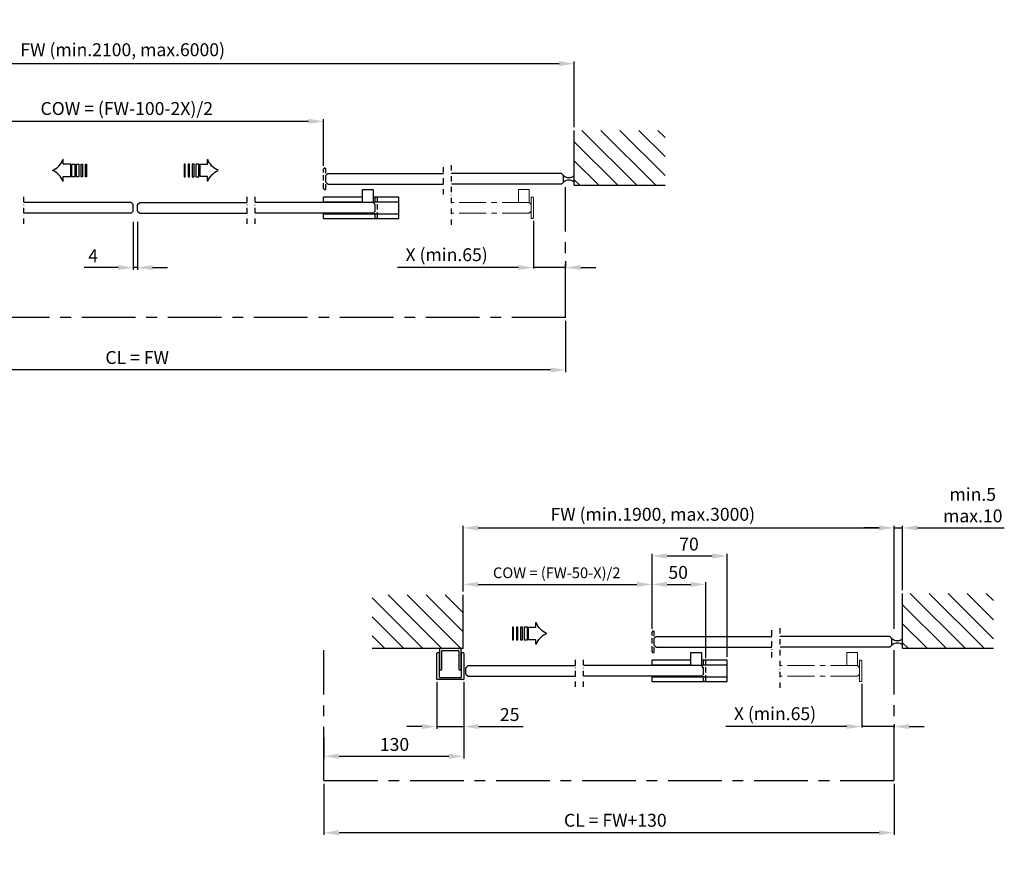
# Model space of a CAD drawing. Extents: x -975 to 5368, y -952 to 916.
# Drawn here: x 727 to 1642, y -952 to -180 of the extents above; entities that cross this region are included whole.
import ezdxf

# ---------------------------------------------------------------- set-up
doc = ezdxf.new("R2010")
doc.units = 0
doc.header["$LTSCALE"] = 20
doc.header["$MEASUREMENT"] = 0
for name, pattern in [('CENTER', [2, 1.25, -0.25, 0.25, -0.25]), ('DASHDOT2', [0.5, 0.25, -0.125, 0, -0.125]), ('HIDDEN', [0.375, 0.25, -0.125])]:
    doc.linetypes.add(name, pattern=pattern)
doc.layers.get('0').update_dxf_attribs({"linetype": 'CONTINUOUS'})
for name, color, linetype in [('Glass', 7, 'CONTINUOUS'), ('Measurement', 126, 'CONTINUOUS'), ('SL500', 7, 'CONTINUOUS')]:
    doc.layers.add(name, color=color, linetype=linetype)
doc.styles.add('MEASURE', font='isocp.shx')
doc.styles.get("Standard").update_dxf_attribs({"font": 'iso.shx'})
doc.dimstyles.new('ACDIM', dxfattribs={"dimscale": 0, "dimtxt": 2, "dimasz": 2, "dimexe": 2, "dimexo": 2, "dimgap": 1, "dimtad": 1, "dimdec": 0, "dimdsep": 46, "dimtxsty": 'MEASURE', "dimcen": 6, "dimdle": 6, "dimclrd": 7, "dimclre": 7, "dimclrt": 7, "dimadec": 0, "dimazin": 0, "dimtfac": 1, "dimtdec": 0, "dimtmove": 0, "dimatfit": 3, "dimfxl": 1, "dimtvp": 1, "dimtolj": 1, "dimtzin": 0, "dimarcsym": 0})

# ---------------------------------------------------------------- blocks, each defined once
blk = doc.blocks.new('*D51')
at = {"layer": 'SL500', "color": 126, "lineweight": -2, "transparency": 16777216}
for p, q in [((434.15, -459.85), (434.15, -507.55)), ((1234.53, -459.85), (1234.53, -507.55)), ((1220.53, -505.55), (448.15, -505.55))]:
    blk.add_line(p, q, dxfattribs=at)
at = {"layer": 'SL500', "color": 126, "lineweight": 18, "transparency": 16777216}
for points in [[(448.15, -503.21), (448.15, -507.88), (434.15, -505.55)], [(1220.53, -503.21), (1220.53, -507.88), (1234.53, -505.55)]]:
    blk.add_solid(points, dxfattribs=at)
at = {"layer": 'SL500', "color": 126, "transparency": 16777216, "insert": (836.03, -493.99), "char_height": 12, "attachment_point": 5}
blk.add_mtext('\\A1;CL = FW', dxfattribs=at)
blk = doc.blocks.new('*D49')
at = {"layer": 'Measurement', "lineweight": -2, "transparency": 16777216}
for p, q in [((434.15, -315.85), (434.15, -218.79)), ((1242.46, -279.85), (1242.46, -218.79)), ((1228.46, -220.79), (448.15, -220.79))]:
    blk.add_line(p, q, dxfattribs=at)
at = {"layer": 'Measurement', "lineweight": 18, "transparency": 16777216}
for points in [[(448.15, -218.46), (448.15, -223.13), (434.15, -220.79)], [(1228.46, -218.46), (1228.46, -223.13), (1242.46, -220.79)]]:
    blk.add_solid(points, dxfattribs=at)
at = {"layer": 'Measurement', "transparency": 16777216, "insert": (822.54, -207.82), "char_height": 12, "attachment_point": 5}
blk.add_mtext('\\A1;FW (min.2100, max.6000)', dxfattribs=at)
blk = doc.blocks.new('*D53')
at = {"layer": 'Measurement', "lineweight": -2, "transparency": 16777216}
for p, q in [((659.24, -282.85), (659.24, -272.42)), ((995.43, -274.42), (673.24, -274.42)), ((1009.43, -315.85), (1009.43, -272.42))]:
    blk.add_line(p, q, dxfattribs=at)
at = {"layer": 'Measurement', "lineweight": 18, "transparency": 16777216}
for points in [[(673.24, -272.09), (673.24, -276.75), (659.24, -274.42)], [(995.43, -272.09), (995.43, -276.75), (1009.43, -274.42)]]:
    blk.add_solid(points, dxfattribs=at)
at = {"layer": 'Measurement', "transparency": 16777216, "insert": (826.34, -262.48), "char_height": 12, "attachment_point": 5}
blk.add_mtext('\\A1;COW = (FW-100-2X)/2', dxfattribs=at)
blk = doc.blocks.new('*D50')
at = {"layer": 'Measurement', "lineweight": -2, "transparency": 16777216}
for p, q in [((832.34, -367.85), (832.34, -412.38)), ((836.34, -367.85), (836.34, -412.38)), ((818.34, -410.38), (786.72, -410.38)), ((836.34, -410.38), (832.34, -410.38)), ((850.34, -410.38), (864.34, -410.38))]:
    blk.add_line(p, q, dxfattribs=at)
at = {"layer": 'Measurement', "lineweight": 18, "transparency": 16777216}
for points in [[(818.34, -408.04), (818.34, -412.71), (832.34, -410.38)], [(850.34, -408.04), (850.34, -412.71), (836.34, -410.38)]]:
    blk.add_solid(points, dxfattribs=at)
at = {"layer": 'Measurement', "transparency": 16777216, "insert": (795.05, -399.38), "char_height": 12, "attachment_point": 5}
blk.add_mtext('\\A1;4', dxfattribs=at)
blk = doc.blocks.new('PIL01')
for p, q in [((10.88, 5.82), (7.39, 5.82)), ((7.39, 5.82), (7.39, 0)), ((11.02, 7.93), (10.88, 7.93)), ((10.88, 7.93), (10.88, 5.82)), ((7.39, 0), (10.88, 0)), ((10.88, 0), (10.88, -2.1)), ((10.88, -2.1), (11.02, -2.1))]:
    blk.add_line(p, q)
for points in [[(0.46, 5.83), (0.46, 0), (0, 0), (0, 5.83)], [(2.52, 5.83), (2.52, 0), (1.88, 0), (1.88, 5.83)], [(4.7, 5.83), (4.7, 0), (3.69, 0), (3.69, 5.83)], [(6.92, 5.83), (6.92, 0), (5.45, 0), (5.45, 5.83)]]:
    blk.add_lwpolyline(points, close=True)
for centre, start, end in [((19.26, 11.06), 200.8642, 247.5696), ((19.26, -5.23), 112.4304, 159.1358)]:
    blk.add_arc(centre, 8.81, start, end)
blk = doc.blocks.new('*D56')
at = {"layer": 'Measurement', "lineweight": -2, "transparency": 16777216}
for p, q in [((1204.53, -366.85), (1204.53, -411.38)), ((1190.53, -410.38), (1078.15, -410.38)), ((1234.53, -410.38), (1204.53, -410.38)), ((1234.53, -404.33), (1234.53, -411.38)), ((1248.53, -410.38), (1262.53, -410.38))]:
    blk.add_line(p, q, dxfattribs=at)
at = {"layer": 'Measurement', "lineweight": 18, "transparency": 16777216}
for points in [[(1190.53, -408.04), (1190.53, -412.71), (1204.53, -410.38)], [(1248.53, -408.04), (1248.53, -412.71), (1234.53, -410.38)]]:
    blk.add_solid(points, dxfattribs=at)
at = {"layer": 'Measurement', "transparency": 16777216, "insert": (1123.82, -398.4), "char_height": 12, "attachment_point": 5}
blk.add_mtext('\\A1;X (min.65)', dxfattribs=at)
blk = doc.blocks.new('*D83')
at = {"layer": 'Measurement', "lineweight": -2, "transparency": 16777216}
for p, q in [((1139.25, -711.54), (1139.25, -650.44)), ((1153.25, -652.44), (1525.95, -652.44)), ((1539.95, -746.38), (1539.95, -650.44))]:
    blk.add_line(p, q, dxfattribs=at)
at = {"layer": 'Measurement', "lineweight": 18, "transparency": 16777216}
for points in [[(1153.25, -650.11), (1153.25, -654.78), (1139.25, -652.44)], [(1525.95, -650.11), (1525.95, -654.78), (1539.95, -652.44)]]:
    blk.add_solid(points, dxfattribs=at)
at = {"layer": 'Measurement', "transparency": 16777216, "insert": (1315.56, -639.77), "char_height": 12, "attachment_point": 5}
blk.add_mtext('\\A1;FW (min.1900, max.3000)', dxfattribs=at)
blk = doc.blocks.new('*D87')
at = {"layer": 'Measurement', "lineweight": -2, "transparency": 16777216}
for p, q in [((1509.95, -797.38), (1509.95, -838.11)), ((1495.95, -837.11), (1383.57, -837.11)), ((1539.95, -837.11), (1509.95, -837.11)), ((1539.95, -834.86), (1539.95, -838.11)), ((1553.95, -837.11), (1567.95, -837.11))]:
    blk.add_line(p, q, dxfattribs=at)
at = {"layer": 'Measurement', "lineweight": 18, "transparency": 16777216}
for points in [[(1495.95, -834.78), (1495.95, -839.45), (1509.95, -837.11)], [(1553.95, -834.78), (1553.95, -839.45), (1539.95, -837.11)]]:
    blk.add_solid(points, dxfattribs=at)
at = {"layer": 'Measurement', "transparency": 16777216, "insert": (1429.23, -825.14), "char_height": 12, "attachment_point": 5}
blk.add_mtext('\\A1;X (min.65)', dxfattribs=at)
blk = doc.blocks.new('*D84')
at = {"layer": 'Measurement', "lineweight": -2, "transparency": 16777216}
for p, q in [((1525.95, -652.44), (1511.95, -652.44)), ((1539.95, -746.38), (1539.95, -650.44)), ((1539.95, -652.44), (1547.87, -652.44)), ((1547.87, -710.38), (1547.87, -650.44)), ((1561.87, -652.44), (1642.49, -652.44))]:
    blk.add_line(p, q, dxfattribs=at)
at = {"layer": 'Measurement', "lineweight": 18, "transparency": 16777216}
for points in [[(1525.95, -650.11), (1525.95, -654.78), (1539.95, -652.44)], [(1561.87, -650.11), (1561.87, -654.78), (1547.87, -652.44)]]:
    blk.add_solid(points, dxfattribs=at)
at = {"layer": 'Measurement', "transparency": 16777216, "insert": (1613.16, -631.23), "char_height": 12, "attachment_point": 5}
blk.add_mtext('\\A1;min.5\\Pmax.10', dxfattribs=at)
blk = doc.blocks.new('*D89')
at = {"layer": 'Measurement', "lineweight": -2, "transparency": 16777216}
for p, q in [((1139.76, -796.13), (1139.76, -866.76)), ((1009.76, -847.33), (1009.76, -866.76)), ((1023.76, -864.76), (1125.76, -864.76))]:
    blk.add_line(p, q, dxfattribs=at)
at = {"layer": 'Measurement', "lineweight": 18, "transparency": 16777216}
for points in [[(1023.76, -862.43), (1023.76, -867.1), (1009.76, -864.76)], [(1125.76, -862.43), (1125.76, -867.1), (1139.76, -864.76)]]:
    blk.add_solid(points, dxfattribs=at)
at = {"layer": 'Measurement', "transparency": 16777216, "insert": (1075.35, -853.76), "char_height": 12, "attachment_point": 5}
blk.add_mtext('\\A1;130', dxfattribs=at)
blk = doc.blocks.new('*D82')
at = {"layer": 'Measurement', "lineweight": -2, "transparency": 16777216}
for p, q in [((1314.85, -707.38), (1314.85, -676.49)), ((1384.85, -772.38), (1384.85, -676.49)), ((1328.85, -678.49), (1370.85, -678.49))]:
    blk.add_line(p, q, dxfattribs=at)
at = {"layer": 'Measurement', "lineweight": 18, "transparency": 16777216}
for points in [[(1328.85, -676.15), (1328.85, -680.82), (1314.85, -678.49)], [(1370.85, -676.15), (1370.85, -680.82), (1384.85, -678.49)]]:
    blk.add_solid(points, dxfattribs=at)
at = {"layer": 'Measurement', "transparency": 16777216, "insert": (1349.25, -667.49), "char_height": 12, "attachment_point": 5}
blk.add_mtext('\\A1;70', dxfattribs=at)
blk = doc.blocks.new('*D85')
at = {"layer": 'Measurement', "lineweight": -2, "transparency": 16777216}
for p, q in [((1314.85, -746.38), (1314.85, -702.95)), ((1328.85, -704.95), (1350.85, -704.95)), ((1364.85, -773.38), (1364.85, -702.95))]:
    blk.add_line(p, q, dxfattribs=at)
at = {"layer": 'Measurement', "lineweight": 18, "transparency": 16777216}
for points in [[(1328.85, -702.61), (1328.85, -707.28), (1314.85, -704.95)], [(1350.85, -702.61), (1350.85, -707.28), (1364.85, -704.95)]]:
    blk.add_solid(points, dxfattribs=at)
at = {"layer": 'Measurement', "transparency": 16777216, "insert": (1339.15, -693.78), "char_height": 12, "attachment_point": 5}
blk.add_mtext('\\A1;50', dxfattribs=at)
blk = doc.blocks.new('*D88')
at = {"layer": 'Measurement', "lineweight": -2, "transparency": 16777216}
for p, q in [((1114.76, -795.91), (1114.76, -839.11)), ((1139.76, -795.91), (1139.76, -839.11)), ((1100.76, -837.11), (1086.76, -837.11)), ((1114.76, -837.11), (1139.76, -837.11)), ((1153.76, -837.11), (1195.02, -837.11))]:
    blk.add_line(p, q, dxfattribs=at)
at = {"layer": 'Measurement', "lineweight": 18, "transparency": 16777216}
for points in [[(1100.76, -834.78), (1100.76, -839.45), (1114.76, -837.11)], [(1153.76, -834.78), (1153.76, -839.45), (1139.76, -837.11)]]:
    blk.add_solid(points, dxfattribs=at)
at = {"layer": 'Measurement', "transparency": 16777216, "insert": (1182.47, -825.95), "char_height": 12, "attachment_point": 5}
blk.add_mtext('\\A1;25', dxfattribs=at)
blk = doc.blocks.new('*D86')
at = {"layer": 'Measurement', "lineweight": -2, "transparency": 16777216}
for p, q in [((1139.25, -711.54), (1139.25, -702.95)), ((1153.25, -704.95), (1300.85, -704.95)), ((1314.85, -713.38), (1314.85, -702.95))]:
    blk.add_line(p, q, dxfattribs=at)
at = {"layer": 'Measurement', "lineweight": 18, "transparency": 16777216}
for points in [[(1153.25, -702.61), (1153.25, -707.28), (1139.25, -704.95)], [(1300.85, -702.61), (1300.85, -707.28), (1314.85, -704.95)]]:
    blk.add_solid(points, dxfattribs=at)
at = {"layer": 'Measurement', "transparency": 16777216, "insert": (1226.22, -694.16), "char_height": 10, "attachment_point": 5}
blk.add_mtext('\\A1;COW = (FW-50-X)/2', dxfattribs=at)
blk = doc.blocks.new('*D99')
at = {"layer": 'SL500', "color": 126, "lineweight": -2, "transparency": 16777216}
for p, q in [((1009.76, -890.38), (1009.76, -937.81)), ((1539.95, -890.38), (1539.95, -937.81)), ((1525.95, -935.81), (1023.76, -935.81))]:
    blk.add_line(p, q, dxfattribs=at)
at = {"layer": 'SL500', "color": 126, "lineweight": 18, "transparency": 16777216}
for points in [[(1023.76, -933.48), (1023.76, -938.14), (1009.76, -935.81)], [(1525.95, -933.48), (1525.95, -938.14), (1539.95, -935.81)]]:
    blk.add_solid(points, dxfattribs=at)
at = {"layer": 'SL500', "color": 126, "transparency": 16777216, "insert": (1280.7, -924.26), "char_height": 12, "attachment_point": 5}
blk.add_mtext('\\A1;CL = FW+130', dxfattribs=at)

msp = doc.modelspace()

# ---------------------------------------------------------------- hatches: boundary and pattern name
h = msp.add_hatch()
h.set_pattern_fill('ANSI31', color=256, scale=100, style=0)
h.set_pattern_definition([(135, (2082.222, -885.638), (8.83883, 8.83883), [])])
h.paths.add_polyline_path([(1327.04, -333.85), (1242.46, -333.85), (1242.46, -282.85), (1327.04, -282.85)])
h = msp.add_hatch()
h.set_pattern_fill('ANSI31', color=256, scale=100, style=0)
h.set_pattern_definition([(135, (2387.638, -1316.166), (8.83883, 8.83883), [])])
h.paths.add_polyline_path([(1632.46, -764.38), (1547.87, -764.38), (1547.87, -713.38), (1632.46, -713.38)])
h = msp.add_hatch()
h.set_pattern_fill('ANSI31', color=256, scale=100, style=0)
h.set_pattern_definition([(135, (2184.942, -1582.648), (8.83883, 8.83883), [])])
h.paths.add_polyline_path([(1139.25, -714.54), (1054.66, -714.54), (1054.66, -764.41), (1139.25, -764.41)])

# ---------------------------------------------------------------- linework, layer by layer
for p, q in [((1242.46, -333.85), (1242.46, -282.85)), ((1242.46, -333.85), (1327.04, -333.85)), ((1547.87, -764.38), (1547.87, -713.38)), ((1139.25, -764.41), (1139.25, -714.54)), ((1139.25, -764.41), (1054.66, -764.41)), ((1114.76, -792.91), (1114.76, -768.91)), ((1115.26, -768.41), (1116.26, -768.41)), ((1116.76, -768.91), (1116.76, -790.91)), ((1117.26, -764.91), (1117.26, -783.91)), ((1136.76, -764.41), (1117.76, -764.41)), ((1119.26, -783.91), (1119.26, -766.91)), ((1119.76, -766.41), (1134.76, -766.41)), ((1135.26, -766.91), (1135.26, -783.91)), ((1137.26, -783.91), (1137.26, -764.91)), ((1137.76, -790.91), (1137.76, -768.91)), ((1138.26, -768.41), (1139.26, -768.41)), ((1139.76, -769.13), (1139.76, -793.13)), ((1547.87, -764.38), (1632.46, -764.38)), ((1117.76, -784.41), (1118.76, -784.41)), ((1135.76, -784.41), (1136.76, -784.41)), ((1139.26, -793.41), (1115.26, -793.41)), ((1117.26, -791.41), (1137.26, -791.41))]:
    msp.add_line(p, q)
at = {"color": 5, "linetype": 'DASHDOT2'}
for p, q in [((1120.96, -342.32), (1120.96, -312.32)), ((1128.46, -370.69), (1128.46, -312.32)), ((730.51, -369.8), (730.51, -339.8)), ((938.17, -369.8), (938.17, -339.8)), ((945.67, -369.8), (945.67, -339.8)), ((1426.38, -772.85), (1426.38, -742.85)), ((1433.88, -801.21), (1433.88, -742.85)), ((1243.59, -800.33), (1243.59, -770.33)), ((1251.09, -800.33), (1251.09, -770.33))]:
    msp.add_line(p, q, dxfattribs=at)
at = {"color": 1, "linetype": 'CENTER', "lineweight": 13}
for p, q in [((1202.53, -364.85), (1202.53, -344.85)), ((1203.53, -344.85), (1202.53, -344.85)), ((1204.53, -363.85), (1204.53, -345.85)), ((1200.53, -349.85), (1128.46, -349.85)), ((1202.53, -351.85), (1200.53, -349.85)), ((1202.53, -357.85), (1202.53, -351.85)), ((1200.53, -359.85), (1128.46, -359.85)), ((1202.53, -357.85), (1200.53, -359.85)), ((1203.53, -364.85), (1202.53, -364.85)), ((1507.95, -795.38), (1507.95, -775.38)), ((1508.95, -775.38), (1507.95, -775.38)), ((1509.95, -794.38), (1509.95, -776.38)), ((1505.95, -780.38), (1433.88, -780.38)), ((1507.95, -782.38), (1505.95, -780.38)), ((1507.95, -788.38), (1507.95, -782.38)), ((1505.95, -790.38), (1433.88, -790.38)), ((1507.95, -788.38), (1505.95, -790.38)), ((1508.95, -795.38), (1507.95, -795.38))]:
    msp.add_line(p, q, dxfattribs=at)
for points in [[(1200.53, -349.85), (1190.53, -349.85), (1190.53, -337.85), (1200.53, -337.85)], [(1505.95, -780.38), (1495.95, -780.38), (1495.95, -768.38), (1505.95, -768.38)]]:
    msp.add_lwpolyline(points, close=True, dxfattribs=at)
for centre, radius, start, end in [((1237.47, -319.06), 7.61, 229.53589, 310.96631), ((1237.49, -336.73), 7.69, 49.81719, 130.18281), ((1542.89, -749.59), 7.61, 229.53589, 310.96631), ((1542.91, -767.26), 7.69, 49.81719, 130.18281), ((1115.26, -768.91), 0.5, 90, 180), ((1116.26, -768.91), 0.5, 359.99999, 90), ((1117.76, -764.91), 0.5, 90, 180), ((1119.76, -766.91), 0.5, 90, 180), ((1134.76, -766.91), 0.5, 359.99999, 90), ((1138.26, -768.91), 0.5, 90, 180), ((1139.26, -768.91), 0.5, 359.99999, 90), ((1117.76, -783.91), 0.5, 179.99999, 270), ((1118.76, -783.91), 0.5, 270, 359.99999), ((1135.76, -783.91), 0.5, 179.99999, 270), ((1136.76, -783.91), 0.5, 270, 359.99999), ((1115.26, -792.91), 0.5, 179.99999, 270), ((1117.26, -790.91), 0.5, 179.99999, 270), ((1137.26, -790.91), 0.5, 270, 359.99999), ((1139.26, -792.91), 0.5, 270, 359.99999)]:
    msp.add_arc(centre, radius, start, end)
for centre, start, end in [((1203.53, -345.85), 0, 90), ((1203.53, -363.85), 270, 0), ((1508.95, -776.38), 0, 90), ((1508.95, -794.38), 270, 0)]:
    msp.add_arc(centre, 1, start, end, dxfattribs=at)
at = {"layer": 'Glass', "linetype": 'HIDDEN'}
for p, q in [((1009.43, -336.85), (1009.43, -318.85)), ((1009.43, -336.85), (1009.43, -318.85)), ((1010.43, -317.85), (1011.43, -317.85)), ((1011.43, -337.85), (1011.43, -317.85)), ((1011.43, -337.85), (1011.43, -317.85)), ((1010.43, -337.85), (1011.43, -337.85)), ((1057.43, -364.85), (1057.43, -344.85)), ((1058.43, -344.85), (1057.43, -344.85)), ((1059.43, -363.85), (1059.43, -345.85)), ((1058.43, -364.85), (1057.43, -364.85)), ((1314.85, -767.38), (1314.85, -749.38)), ((1314.85, -767.38), (1314.85, -749.38)), ((1315.85, -748.38), (1316.85, -748.38)), ((1316.85, -768.38), (1316.85, -748.38)), ((1316.85, -768.38), (1316.85, -748.38)), ((1315.85, -768.38), (1316.85, -768.38)), ((1362.85, -795.38), (1362.85, -775.38)), ((1363.85, -775.38), (1362.85, -775.38)), ((1364.85, -794.38), (1364.85, -776.38)), ((1363.85, -795.38), (1362.85, -795.38))]:
    msp.add_line(p, q, dxfattribs=at)
at = {"layer": 'Glass'}
for p, q in [((1011.43, -324.85), (1013.43, -322.85)), ((1011.43, -330.85), (1011.43, -324.85)), ((1011.43, -330.85), (1011.43, -324.85)), ((1013.43, -322.85), (1120.96, -322.85)), ((1230.53, -322.85), (1128.46, -322.85)), ((1232.53, -324.85), (1230.53, -322.85)), ((1232.53, -330.85), (1232.53, -324.85)), ((1011.43, -330.85), (1013.43, -332.85)), ((1013.43, -332.85), (1120.96, -332.85)), ((1230.53, -332.85), (1128.46, -332.85)), ((1232.53, -330.85), (1230.53, -332.85)), ((1045.43, -344.85), (1009.43, -344.85)), ((1009.43, -349.85), (1009.43, -344.85)), ((1079.43, -344.85), (1055.43, -344.85)), ((1079.43, -364.85), (1079.43, -344.85)), ((830.34, -349.85), (730.51, -349.85)), ((832.34, -351.85), (830.34, -349.85)), ((832.34, -357.85), (832.34, -351.85)), ((836.34, -351.85), (838.34, -349.85)), ((836.34, -357.85), (836.34, -351.85)), ((838.34, -349.85), (938.17, -349.85)), ((1055.43, -349.85), (945.67, -349.85)), ((1009.43, -349.1), (1045.43, -349.1)), ((1055.43, -349.1), (1079.43, -349.1)), ((1057.43, -351.85), (1055.43, -349.85)), ((1057.43, -357.85), (1057.43, -351.85)), ((830.34, -359.85), (730.51, -359.85)), ((832.34, -357.85), (830.34, -359.85)), ((836.34, -357.85), (838.34, -359.85)), ((838.34, -359.85), (938.17, -359.85)), ((1055.43, -359.85), (945.67, -359.85)), ((1009.43, -364.85), (1009.43, -359.85)), ((1079.43, -360.6), (1009.43, -360.6)), ((1009.43, -364.85), (1079.43, -364.85)), ((1057.43, -357.85), (1055.43, -359.85)), ((1316.85, -755.38), (1318.85, -753.38)), ((1316.85, -761.38), (1316.85, -755.38)), ((1316.85, -761.38), (1316.85, -755.38)), ((1318.85, -753.38), (1426.38, -753.38)), ((1535.95, -753.38), (1433.88, -753.38)), ((1537.95, -755.38), (1535.95, -753.38)), ((1537.95, -761.38), (1537.95, -755.38)), ((1316.85, -761.38), (1318.85, -763.38)), ((1318.85, -763.38), (1426.38, -763.38)), ((1535.95, -763.38), (1433.88, -763.38)), ((1537.95, -761.38), (1535.95, -763.38)), ((1350.85, -775.38), (1314.85, -775.38)), ((1314.85, -780.38), (1314.85, -775.38)), ((1384.85, -775.38), (1360.85, -775.38)), ((1384.85, -795.38), (1384.85, -775.38)), ((1141.76, -782.38), (1143.76, -780.38)), ((1141.76, -788.38), (1141.76, -782.38)), ((1143.76, -780.38), (1243.59, -780.38)), ((1360.85, -780.38), (1251.09, -780.38)), ((1314.85, -779.63), (1350.85, -779.63)), ((1360.85, -779.63), (1384.85, -779.63)), ((1362.85, -782.38), (1360.85, -780.38)), ((1362.85, -788.38), (1362.85, -782.38)), ((1141.76, -788.38), (1143.76, -790.38)), ((1143.76, -790.38), (1243.59, -790.38)), ((1360.85, -790.38), (1251.09, -790.38)), ((1314.85, -795.38), (1314.85, -790.38)), ((1384.85, -791.13), (1314.85, -791.13)), ((1314.85, -795.38), (1384.85, -795.38)), ((1362.85, -788.38), (1360.85, -790.38))]:
    msp.add_line(p, q, dxfattribs=at)
for points in [[(1055.43, -349.85), (1045.43, -349.85), (1045.43, -337.85), (1055.43, -337.85)], [(1360.85, -780.38), (1350.85, -780.38), (1350.85, -768.38), (1360.85, -768.38)]]:
    msp.add_lwpolyline(points, close=True, dxfattribs=at)
at = {"layer": 'Glass', "linetype": 'HIDDEN'}
for centre, start, end in [((1010.43, -318.85), 90, 180), ((1010.43, -318.85), 90, 180), ((1010.43, -336.85), 180, 270), ((1010.43, -336.85), 180, 270), ((1058.43, -345.85), 0, 90), ((1058.43, -363.85), 270, 0), ((1315.85, -749.38), 90, 180), ((1315.85, -749.38), 90, 180), ((1315.85, -767.38), 180, 270), ((1315.85, -767.38), 180, 270), ((1363.85, -776.38), 0, 90), ((1363.85, -794.38), 270, 0)]:
    msp.add_arc(centre, 1, start, end, dxfattribs=at)
at = {"layer": 'SL500', "linetype": 'CENTER', "ltscale": 2}
for p, q in [((1234.53, -456.85), (1234.53, -335.62)), ((1234.53, -456.85), (434.15, -456.85)), ((1009.76, -887.41), (1009.76, -766.17)), ((1539.95, -887.38), (1539.95, -766.15)), ((1009.76, -887.38), (1539.95, -887.38))]:
    msp.add_line(p, q, dxfattribs=at)

# ---------------------------------------------------------------- block references
at = {"yscale": 2, "zscale": 2, "rotation": 180}
for p, xscale in [((789, -314.2), 2), ((879.68, -314.2), -2), ((1185.09, -744.72), -2)]:
    msp.add_blockref('PIL01', p, dxfattribs=dict(at, xscale=xscale))

# ---------------------------------------------------------------- dimensions: what is measured, and where the dimension line sits
at = {"layer": 'Measurement'}
for base, p1, p2, text, picture, middle in [((434.15, -220.79), (1242.46, -282.85), (434.15, -318.85), 'FW (min.2100, max.6000)', '*D49', (822.54, -220.79)), ((659.24, -274.42), (1009.43, -318.85), (659.24, -285.85), 'COW = (FW-100-2X)/2', '*D53', (826.34, -274.42))]:
    dim = msp.add_linear_dim(base=base, p1=p1, p2=p2, text=text, dimstyle='ACDIM', override={"dimscale": 1, "dimtxt": 12, "dimasz": 14, "dimexo": 3, "dimgap": 5, "dimdec": 1, "dimtxsty": 'Standard', "dimclrd": 256, "dimclre": 256, "dimclrt": 256, "dimtdec": 1}, dxfattribs=at)
    dim.commit()
    dim.dimension.update_dxf_attribs({"geometry": picture, "text_midpoint": middle, "dimtype": 160})
dim = msp.add_linear_dim(base=(832.34, -410.38), p1=(836.34, -364.85), p2=(832.34, -364.85), dimstyle='ACDIM', override={"dimscale": 1, "dimtxt": 12, "dimasz": 14, "dimexo": 3, "dimgap": 5, "dimdec": 1, "dimtxsty": 'Standard', "dimclrd": 256, "dimclre": 256, "dimclrt": 256, "dimtdec": 1}, dxfattribs=at)
dim.commit()
dim.dimension.update_dxf_attribs({"geometry": '*D50', "text_midpoint": (795.05, -410.38), "dimtype": 160})
for base, p1, p2, text, override, picture, middle in [((1234.53, -410.38), (1204.53, -363.85), (1234.53, -401.33), 'X (min.65)', {"dimscale": 1, "dimtxt": 12, "dimasz": 14, "dimexe": 1, "dimexo": 3, "dimgap": 5, "dimtxsty": 'Standard', "dimclrd": 256, "dimclre": 256, "dimclrt": 256, "dimtdec": 1}, '*D56', (1123.82, -410.38)), ((1539.95, -652.44), (1139.25, -714.54), (1539.95, -749.38), 'FW (min.1900, max.3000)', {"dimscale": 1, "dimtxt": 12, "dimasz": 14, "dimexo": 3, "dimgap": 5, "dimdec": 1, "dimtxsty": 'Standard', "dimclrd": 256, "dimclre": 256, "dimclrt": 256, "dimtdec": 1}, '*D83', (1315.56, -652.44)), ((1547.87, -652.44), (1539.95, -749.38), (1547.87, -713.38), 'min.5\\Pmax.10', {"dimscale": 1, "dimtxt": 12, "dimasz": 14, "dimexo": 3, "dimgap": 5, "dimdec": 1, "dimtxsty": 'Standard', "dimclrd": 256, "dimclre": 256, "dimclrt": 256, "dimtdec": 1}, '*D84', (1613.16, -652.44)), ((1314.85, -704.95), (1139.25, -714.54), (1314.85, -716.38), 'COW = (FW-50-X)/2', {"dimscale": 1, "dimtxt": 10, "dimasz": 14, "dimexo": 3, "dimgap": 5, "dimdec": 1, "dimtxsty": 'Standard', "dimclrd": 256, "dimclre": 256, "dimclrt": 256, "dimtdec": 1}, '*D86', (1226.22, -704.95)), ((1539.95, -837.11), (1509.95, -794.38), (1539.95, -831.86), 'X (min.65)', {"dimscale": 1, "dimtxt": 12, "dimasz": 14, "dimexe": 1, "dimexo": 3, "dimgap": 5, "dimtxsty": 'Standard', "dimclrd": 256, "dimclre": 256, "dimclrt": 256, "dimtdec": 1}, '*D87', (1429.23, -837.11))]:
    dim = msp.add_linear_dim(base=base, p1=p1, p2=p2, angle=180, text=text, dimstyle='ACDIM', override=override, dxfattribs=at)
    dim.commit()
    dim.dimension.update_dxf_attribs({"geometry": picture, "text_midpoint": middle, "dimtype": 160})
for base, p1, p2, picture, middle in [((1384.85, -678.49), (1314.85, -710.38), (1384.85, -775.38), '*D82', (1349.25, -678.49)), ((1364.85, -704.95), (1314.85, -749.38), (1364.85, -776.38), '*D85', (1339.15, -704.95)), ((1139.76, -864.76), (1009.76, -844.33), (1139.76, -793.13), '*D89', (1075.35, -864.76)), ((1139.76, -837.11), (1114.76, -792.91), (1139.76, -792.91), '*D88', (1182.47, -837.11))]:
    dim = msp.add_linear_dim(base=base, p1=p1, p2=p2, angle=180, dimstyle='ACDIM', override={"dimscale": 1, "dimtxt": 12, "dimasz": 14, "dimexo": 3, "dimgap": 5, "dimdec": 1, "dimtxsty": 'Standard', "dimclrd": 256, "dimclre": 256, "dimclrt": 256, "dimtdec": 1}, dxfattribs=at)
    dim.commit()
    dim.dimension.update_dxf_attribs({"geometry": picture, "text_midpoint": middle, "dimtype": 160})
at = {"layer": 'SL500'}
for base, p1, p2, text, picture, middle in [((434.15, -505.55), (1234.53, -456.85), (434.15, -456.85), 'CL = FW', '*D51', (836.03, -505.55)), ((1009.76, -935.81), (1539.95, -887.38), (1009.76, -887.38), 'CL = FW+130', '*D99', (1280.7, -935.81))]:
    dim = msp.add_linear_dim(base=base, p1=p1, p2=p2, text=text, dimstyle='ACDIM', override={"dimscale": 1, "dimtxt": 12, "dimasz": 14, "dimexo": 3, "dimgap": 5, "dimdec": 1, "dimtxsty": 'Standard', "dimclrd": 126, "dimclre": 126, "dimclrt": 126, "dimtdec": 1}, dxfattribs=at)
    dim.commit()
    dim.dimension.update_dxf_attribs({"geometry": picture, "text_midpoint": middle, "dimtype": 160})

doc.saveas('drawing.dxf')
